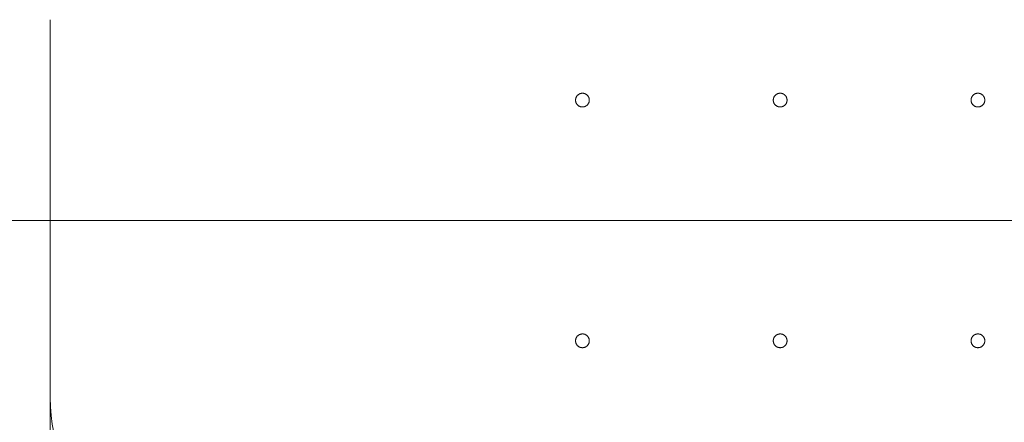
# Model space of a CAD drawing. Units: millimetres. Extents: x 7 to 837, y 4 to 588.
# Drawn here: x 173 to 269, y 421 to 460 of the extents above; entities that cross this region are included whole.
import ezdxf

# ---------------------------------------------------------------- set-up
doc = ezdxf.new("R2010")
doc.units = ezdxf.units.MM
doc.layers.add('1', color=7, linetype='Continuous', true_color=0xffffff)
doc.styles.add('Arial', font='arial.ttf')
doc.dimstyles.get("Standard").update_dxf_attribs({"dimtxt": 0.18, "dimasz": 0.18, "dimexe": 0.18, "dimexo": 0.0625, "dimgap": 0.09, "dimtad": 0, "dimtih": 1, "dimtoh": 1, "dimdec": 4, "dimzin": 0, "dimdsep": 46, "dimtxsty": 'Standard', "dimcen": 0.09, "dimadec": 0, "dimazin": 0, "dimtfac": 1, "dimtdec": 4, "dimtofl": 0, "dimtmove": 0, "dimatfit": 3, "dimfxl": 1, "dimtolj": 1, "dimtzin": 0, "dimarcsym": 0})

# ---------------------------------------------------------------- blocks, each defined once
blk = doc.blocks.new('_U7')
at = {"layer": '1', "color": 18, "linetype": 'Continuous', "lineweight": 13, "transparency": 16777216}
for p, q in [((112.91, 462.24), (112.91, 509.388)), ((351.139, 441.009), (351.139, 509.388)), ((341.139, 507.388), (122.91, 507.388))]:
    blk.add_line(p, q, dxfattribs=at)
at = {"layer": '1', "color": 18, "lineweight": 70, "transparency": 16777216}
for points in [[(122.91, 509.055), (122.91, 505.721), (112.91, 507.388)], [(341.139, 509.055), (341.139, 505.721), (351.139, 507.388)]]:
    blk.add_solid(points, dxfattribs=at)
at = {"layer": 'Defpoints', "color": 0, "lineweight": 70, "transparency": 16777216}
for p in [(112.91, 507.388), (112.91, 462.24), (351.139, 441.009)]:
    blk.add_point(p, dxfattribs=at)
at = {"layer": '1', "color": 18, "lineweight": 13, "transparency": 16777216, "insert": (220.47, 519.563), "char_height": 8, "attachment_point": 1, "style": 'Arial'}
blk.add_mtext('\\A1;\\fArial|b0|i0;\\C18;1430', dxfattribs=at)
blk = doc.blocks.new('_U8')
at = {"layer": '1', "color": 18, "linetype": 'Continuous', "lineweight": 13, "transparency": 16777216}
for p, q in [((176.22, 423.804), (176.22, 366.396)), ((384.553, 423.804), (384.553, 366.396)), ((374.553, 368.396), (186.22, 368.396))]:
    blk.add_line(p, q, dxfattribs=at)
at = {"layer": '1', "color": 18, "lineweight": 70, "transparency": 16777216}
for points in [[(186.22, 370.062), (186.22, 366.729), (176.22, 368.396)], [(374.553, 370.062), (374.553, 366.729), (384.553, 368.396)]]:
    blk.add_solid(points, dxfattribs=at)
at = {"layer": 'Defpoints', "color": 0, "lineweight": 70, "transparency": 16777216}
for p in [(176.22, 423.804), (384.553, 423.804), (176.22, 368.396)]:
    blk.add_point(p, dxfattribs=at)
at = {"layer": '1', "color": 18, "lineweight": 13, "transparency": 16777216, "insert": (268.831, 380.565), "char_height": 8, "attachment_point": 1, "style": 'Arial'}
blk.add_mtext('\\A1;1250', dxfattribs=at)
blk = doc.blocks.new('_U13')
at = {"layer": '1', "color": 18, "linetype": 'Continuous', "lineweight": 13, "transparency": 16777216}
for p, q in [((351.139, 441.009), (99.742, 441.009)), ((101.742, 431.009), (101.742, 392.908)), ((397.23, 382.908), (99.742, 382.908))]:
    blk.add_line(p, q, dxfattribs=at)
at = {"layer": '1', "color": 18, "lineweight": 70, "transparency": 16777216}
for points in [[(100.075, 431.009), (103.408, 431.009), (101.742, 441.009)], [(100.075, 392.908), (103.408, 392.908), (101.742, 382.908)]]:
    blk.add_solid(points, dxfattribs=at)
at = {"layer": 'Defpoints', "color": 0, "lineweight": 70, "transparency": 16777216}
for p in [(351.139, 441.009), (101.742, 382.908), (397.23, 382.908)]:
    blk.add_point(p, dxfattribs=at)
at = {"layer": '1', "color": 18, "lineweight": 13, "transparency": 16777216, "insert": (89.567, 403.093), "char_height": 8, "attachment_point": 1, "rotation": 90, "style": 'Arial'}
blk.add_mtext('\\A1;\\fArial|b0|i0;\\C18;355', dxfattribs=at)

msp = doc.modelspace()

# ---------------------------------------------------------------- linework, layer by layer
at = {"layer": '1', "color": 18, "lineweight": 18, "true_color": 0x000000}
msp.add_line((176.22, 423.804), (176.22, 460.47), dxfattribs=at)
msp.add_arc((192.886, 423.804), 16.667, 180, 270, dxfattribs=at)
for points, knots in [([(227.139, 452.675), (227.139, 452.697), (227.14, 452.719), (227.145, 452.762), (227.151, 452.805), (227.162, 452.847), (227.169, 452.874), (227.171, 452.879), (227.175, 452.889), (227.176, 452.894), (227.182, 452.91), (227.186, 452.92), (227.198, 452.95), (227.217, 452.99), (227.239, 453.027), (227.257, 453.054), (227.267, 453.068), (227.277, 453.081), (227.284, 453.089), (227.287, 453.094), (227.304, 453.115), (227.334, 453.147), (227.382, 453.191), (227.417, 453.217), (227.44, 453.232), (227.444, 453.235), (227.454, 453.241), (227.458, 453.244), (227.472, 453.253), (227.482, 453.258), (227.511, 453.273), (227.55, 453.292), (227.591, 453.307), (227.622, 453.316), (227.633, 453.319), (227.654, 453.324), (227.665, 453.327), (227.697, 453.333), (227.74, 453.34), (227.784, 453.342), (227.827, 453.342), (227.849, 453.341), (227.876, 453.338), (227.882, 453.338), (227.893, 453.336), (227.909, 453.334), (227.925, 453.331), (227.957, 453.325), (227.999, 453.314), (228.04, 453.3), (228.07, 453.287), (228.08, 453.283), (228.095, 453.276), (228.1, 453.273), (228.11, 453.268), (228.135, 453.256), (228.177, 453.231), (228.211, 453.205), (228.245, 453.177), (228.261, 453.163), (228.281, 453.143), (228.285, 453.139), (228.292, 453.131), (228.303, 453.119), (228.314, 453.107), (228.335, 453.082), (228.361, 453.047), (228.383, 453.009), (228.399, 452.981), (228.404, 452.971), (228.413, 452.951), (228.418, 452.941), (228.43, 452.911), (228.445, 452.87), (228.455, 452.827), (228.462, 452.795), (228.465, 452.779), (228.467, 452.763), (228.468, 452.752), (228.469, 452.747), (228.472, 452.719), (228.473, 452.697), (228.473, 452.654), (228.471, 452.611), (228.464, 452.567), (228.459, 452.541), (228.458, 452.535), (228.455, 452.524), (228.454, 452.519), (228.45, 452.503), (228.447, 452.493), (228.438, 452.461), (228.423, 452.42), (228.405, 452.381), (228.389, 452.352), (228.381, 452.338), (228.372, 452.324), (228.367, 452.314), (228.364, 452.31), (228.348, 452.287), (228.322, 452.252), (228.279, 452.204), (228.246, 452.174), (228.221, 452.153), (228.212, 452.147), (228.195, 452.134), (228.186, 452.127), (228.159, 452.109), (228.121, 452.087), (228.082, 452.068), (228.052, 452.055), (228.042, 452.051), (228.026, 452.046), (228.021, 452.044), (228.011, 452.041), (228.005, 452.039), (227.979, 452.031), (227.937, 452.02), (227.894, 452.014), (227.851, 452.01), (227.829, 452.009), (227.801, 452.009), (227.796, 452.009), (227.785, 452.009), (227.768, 452.009), (227.752, 452.011), (227.72, 452.014), (227.677, 452.02), (227.634, 452.031), (227.603, 452.04), (227.593, 452.043), (227.577, 452.049), (227.572, 452.051), (227.562, 452.055), (227.536, 452.065), (227.492, 452.086), (227.455, 452.108), (227.418, 452.132), (227.401, 452.145), (227.367, 452.173), (227.351, 452.188), (227.32, 452.219), (227.29, 452.251), (227.264, 452.286), (227.249, 452.308), (227.246, 452.313), (227.24, 452.322), (227.237, 452.327), (227.229, 452.341), (227.224, 452.351), (227.208, 452.379), (227.189, 452.419), (227.175, 452.46), (227.165, 452.491), (227.161, 452.507), (227.157, 452.523), (227.155, 452.533), (227.153, 452.539), (227.148, 452.566), (227.141, 452.609), (227.139, 452.653), (227.139, 452.675)], [0, 0, 0, 0, 0.015625, 0.015625, 0.03125, 0.046875, 0.046875, 0.050781, 0.050781, 0.054688, 0.054688, 0.0625, 0.0625, 0.078125, 0.09375, 0.09375, 0.101563, 0.105469, 0.105469, 0.109375, 0.109375, 0.125, 0.140625, 0.15625, 0.15625, 0.160156, 0.160156, 0.164063, 0.164063, 0.171875, 0.171875, 0.1875, 0.203125, 0.203125, 0.210938, 0.210938, 0.21875, 0.21875, 0.234375, 0.25, 0.25, 0.265625, 0.265625, 0.269531, 0.269531, 0.273437, 0.28125, 0.28125, 0.296875, 0.3125, 0.3125, 0.320312, 0.320312, 0.324219, 0.324219, 0.328125, 0.34375, 0.359375, 0.359375, 0.375, 0.375, 0.378906, 0.378906, 0.382812, 0.390625, 0.390625, 0.40625, 0.421875, 0.421875, 0.429687, 0.429687, 0.4375, 0.4375, 0.453125, 0.46875, 0.46875, 0.476562, 0.480469, 0.480469, 0.484375, 0.484375, 0.5, 0.5, 0.515625, 0.53125, 0.53125, 0.535156, 0.535156, 0.539062, 0.539062, 0.546875, 0.546875, 0.5625, 0.578125, 0.578125, 0.585937, 0.589844, 0.589844, 0.59375, 0.59375, 0.609375, 0.625, 0.640625, 0.640625, 0.648437, 0.648437, 0.65625, 0.65625, 0.671875, 0.6875, 0.6875, 0.695312, 0.695312, 0.699219, 0.699219, 0.703125, 0.703125, 0.71875, 0.734375, 0.734375, 0.75, 0.75, 0.753906, 0.753906, 0.757812, 0.765625, 0.765625, 0.78125, 0.796875, 0.796875, 0.804687, 0.804687, 0.808594, 0.808594, 0.8125, 0.828125, 0.84375, 0.84375, 0.859375, 0.859375, 0.875, 0.875, 0.890625, 0.90625, 0.90625, 0.910156, 0.910156, 0.914062, 0.914062, 0.921875, 0.921875, 0.9375, 0.953125, 0.953125, 0.960937, 0.964844, 0.964844, 0.96875, 0.96875, 0.984375, 1, 1, 1, 1]), ([(246.306, 452.675), (246.306, 452.697), (246.307, 452.719), (246.311, 452.762), (246.318, 452.805), (246.328, 452.847), (246.336, 452.874), (246.338, 452.879), (246.341, 452.889), (246.343, 452.894), (246.349, 452.91), (246.352, 452.92), (246.365, 452.95), (246.384, 452.99), (246.406, 453.027), (246.424, 453.054), (246.433, 453.068), (246.443, 453.081), (246.45, 453.089), (246.454, 453.094), (246.471, 453.115), (246.5, 453.147), (246.549, 453.191), (246.584, 453.217), (246.606, 453.232), (246.611, 453.235), (246.62, 453.241), (246.625, 453.244), (246.639, 453.253), (246.649, 453.258), (246.677, 453.273), (246.717, 453.292), (246.758, 453.307), (246.789, 453.316), (246.799, 453.319), (246.821, 453.324), (246.832, 453.327), (246.864, 453.333), (246.907, 453.34), (246.95, 453.342), (246.994, 453.342), (247.016, 453.341), (247.043, 453.338), (247.048, 453.338), (247.059, 453.336), (247.076, 453.334), (247.092, 453.331), (247.124, 453.325), (247.166, 453.314), (247.207, 453.3), (247.237, 453.287), (247.247, 453.283), (247.262, 453.276), (247.267, 453.273), (247.277, 453.268), (247.301, 453.256), (247.343, 453.231), (247.378, 453.205), (247.412, 453.177), (247.428, 453.163), (247.447, 453.143), (247.451, 453.139), (247.459, 453.131), (247.47, 453.119), (247.481, 453.107), (247.502, 453.082), (247.527, 453.047), (247.55, 453.009), (247.565, 452.981), (247.57, 452.971), (247.58, 452.951), (247.584, 452.941), (247.597, 452.911), (247.611, 452.87), (247.622, 452.827), (247.628, 452.795), (247.631, 452.779), (247.633, 452.763), (247.635, 452.752), (247.635, 452.747), (247.638, 452.719), (247.639, 452.697), (247.639, 452.654), (247.637, 452.611), (247.631, 452.567), (247.626, 452.541), (247.624, 452.535), (247.622, 452.524), (247.621, 452.519), (247.617, 452.503), (247.614, 452.493), (247.604, 452.461), (247.59, 452.42), (247.571, 452.381), (247.556, 452.352), (247.548, 452.338), (247.539, 452.324), (247.533, 452.314), (247.53, 452.31), (247.515, 452.287), (247.489, 452.252), (247.445, 452.204), (247.413, 452.174), (247.388, 452.153), (247.379, 452.147), (247.361, 452.134), (247.352, 452.127), (247.325, 452.109), (247.288, 452.087), (247.249, 452.068), (247.219, 452.055), (247.208, 452.051), (247.193, 452.046), (247.188, 452.044), (247.177, 452.041), (247.172, 452.039), (247.146, 452.031), (247.104, 452.02), (247.061, 452.014), (247.017, 452.01), (246.996, 452.009), (246.968, 452.009), (246.963, 452.009), (246.952, 452.009), (246.935, 452.009), (246.919, 452.011), (246.886, 452.014), (246.843, 452.02), (246.801, 452.031), (246.77, 452.04), (246.759, 452.043), (246.744, 452.049), (246.739, 452.051), (246.728, 452.055), (246.703, 452.065), (246.659, 452.086), (246.621, 452.108), (246.585, 452.132), (246.567, 452.145), (246.533, 452.173), (246.517, 452.188), (246.486, 452.219), (246.457, 452.251), (246.431, 452.286), (246.416, 452.308), (246.413, 452.313), (246.407, 452.322), (246.404, 452.327), (246.396, 452.341), (246.39, 452.351), (246.375, 452.379), (246.356, 452.419), (246.341, 452.46), (246.332, 452.491), (246.327, 452.507), (246.324, 452.523), (246.321, 452.533), (246.32, 452.539), (246.315, 452.566), (246.308, 452.609), (246.306, 452.653), (246.306, 452.675)], [0, 0, 0, 0, 0.015625, 0.015625, 0.03125, 0.046875, 0.046875, 0.050781, 0.050781, 0.054688, 0.054688, 0.0625, 0.0625, 0.078125, 0.09375, 0.09375, 0.101563, 0.105469, 0.105469, 0.109375, 0.109375, 0.125, 0.140625, 0.15625, 0.15625, 0.160156, 0.160156, 0.164063, 0.164063, 0.171875, 0.171875, 0.1875, 0.203125, 0.203125, 0.210938, 0.210938, 0.21875, 0.21875, 0.234375, 0.25, 0.25, 0.265625, 0.265625, 0.269531, 0.269531, 0.273438, 0.28125, 0.28125, 0.296875, 0.3125, 0.3125, 0.320313, 0.320313, 0.324219, 0.324219, 0.328125, 0.34375, 0.359375, 0.359375, 0.375, 0.375, 0.378906, 0.378906, 0.382813, 0.390625, 0.390625, 0.40625, 0.421875, 0.421875, 0.429688, 0.429688, 0.4375, 0.4375, 0.453125, 0.46875, 0.46875, 0.476563, 0.480469, 0.480469, 0.484375, 0.484375, 0.5, 0.5, 0.515625, 0.53125, 0.53125, 0.535156, 0.535156, 0.539063, 0.539063, 0.546875, 0.546875, 0.5625, 0.578125, 0.578125, 0.585938, 0.589844, 0.589844, 0.59375, 0.59375, 0.609375, 0.625, 0.640625, 0.640625, 0.648437, 0.648437, 0.65625, 0.65625, 0.671875, 0.6875, 0.6875, 0.695312, 0.695312, 0.699219, 0.699219, 0.703125, 0.703125, 0.71875, 0.734375, 0.734375, 0.75, 0.75, 0.753906, 0.753906, 0.757812, 0.765625, 0.765625, 0.78125, 0.796875, 0.796875, 0.804687, 0.804687, 0.808594, 0.808594, 0.8125, 0.828125, 0.84375, 0.84375, 0.859375, 0.859375, 0.875, 0.875, 0.890625, 0.90625, 0.90625, 0.910156, 0.910156, 0.914062, 0.914062, 0.921875, 0.921875, 0.9375, 0.953125, 0.953125, 0.960937, 0.964844, 0.964844, 0.96875, 0.96875, 0.984375, 1, 1, 1, 1]), ([(265.473, 452.671), (265.472, 452.693), (265.473, 452.715), (265.477, 452.758), (265.484, 452.801), (265.494, 452.844), (265.502, 452.87), (265.503, 452.875), (265.507, 452.886), (265.508, 452.891), (265.514, 452.906), (265.518, 452.917), (265.53, 452.947), (265.549, 452.986), (265.571, 453.024), (265.589, 453.051), (265.598, 453.065), (265.608, 453.078), (265.615, 453.086), (265.618, 453.091), (265.635, 453.112), (265.664, 453.145), (265.712, 453.189), (265.747, 453.215), (265.77, 453.23), (265.774, 453.233), (265.784, 453.239), (265.788, 453.242), (265.802, 453.251), (265.812, 453.256), (265.841, 453.272), (265.88, 453.29), (265.921, 453.305), (265.952, 453.315), (265.963, 453.318), (265.984, 453.324), (265.994, 453.326), (266.027, 453.333), (266.07, 453.339), (266.113, 453.342), (266.157, 453.342), (266.178, 453.341), (266.206, 453.339), (266.211, 453.338), (266.222, 453.337), (266.238, 453.335), (266.255, 453.332), (266.287, 453.326), (266.329, 453.315), (266.37, 453.301), (266.4, 453.289), (266.41, 453.284), (266.425, 453.277), (266.43, 453.275), (266.44, 453.27), (266.465, 453.258), (266.507, 453.233), (266.542, 453.207), (266.576, 453.18), (266.592, 453.165), (266.611, 453.146), (266.615, 453.142), (266.623, 453.134), (266.634, 453.122), (266.645, 453.11), (266.666, 453.085), (266.692, 453.05), (266.715, 453.013), (266.73, 452.984), (266.735, 452.974), (266.745, 452.954), (266.749, 452.944), (266.762, 452.914), (266.777, 452.873), (266.788, 452.831), (266.794, 452.799), (266.797, 452.783), (266.8, 452.767), (266.801, 452.756), (266.802, 452.75), (266.805, 452.723), (266.806, 452.701), (266.806, 452.658), (266.804, 452.614), (266.798, 452.571), (266.793, 452.544), (266.792, 452.539), (266.79, 452.528), (266.788, 452.523), (266.784, 452.507), (266.782, 452.496), (266.772, 452.465), (266.758, 452.424), (266.74, 452.384), (266.724, 452.355), (266.716, 452.341), (266.708, 452.327), (266.702, 452.318), (266.699, 452.313), (266.684, 452.29), (266.658, 452.255), (266.615, 452.206), (266.583, 452.177), (266.557, 452.156), (266.549, 452.149), (266.531, 452.136), (266.522, 452.129), (266.495, 452.111), (266.458, 452.088), (266.419, 452.07), (266.389, 452.057), (266.379, 452.053), (266.363, 452.047), (266.358, 452.045), (266.347, 452.042), (266.342, 452.04), (266.316, 452.032), (266.274, 452.021), (266.231, 452.014), (266.188, 452.01), (266.166, 452.009), (266.138, 452.008), (266.133, 452.009), (266.122, 452.009), (266.106, 452.009), (266.089, 452.01), (266.057, 452.013), (266.014, 452.019), (265.971, 452.03), (265.94, 452.039), (265.93, 452.042), (265.914, 452.048), (265.909, 452.05), (265.899, 452.053), (265.873, 452.063), (265.829, 452.084), (265.791, 452.106), (265.755, 452.13), (265.737, 452.143), (265.703, 452.171), (265.687, 452.185), (265.656, 452.216), (265.626, 452.248), (265.6, 452.283), (265.585, 452.305), (265.582, 452.31), (265.576, 452.319), (265.573, 452.324), (265.564, 452.338), (265.559, 452.347), (265.543, 452.376), (265.524, 452.415), (265.509, 452.456), (265.5, 452.487), (265.495, 452.503), (265.491, 452.519), (265.489, 452.53), (265.487, 452.535), (265.482, 452.562), (265.475, 452.605), (265.473, 452.649), (265.473, 452.671)], [0, 0, 0, 0, 0.015625, 0.015625, 0.03125, 0.046875, 0.046875, 0.050781, 0.050781, 0.054687, 0.054687, 0.0625, 0.0625, 0.078125, 0.09375, 0.09375, 0.101562, 0.105469, 0.105469, 0.109375, 0.109375, 0.125, 0.140625, 0.15625, 0.15625, 0.160156, 0.160156, 0.164062, 0.164062, 0.171875, 0.171875, 0.1875, 0.203125, 0.203125, 0.210937, 0.210937, 0.21875, 0.21875, 0.234375, 0.25, 0.25, 0.265625, 0.265625, 0.269531, 0.269531, 0.273437, 0.28125, 0.28125, 0.296875, 0.3125, 0.3125, 0.320312, 0.320312, 0.324219, 0.324219, 0.328125, 0.34375, 0.359375, 0.359375, 0.375, 0.375, 0.378906, 0.378906, 0.382812, 0.390625, 0.390625, 0.40625, 0.421875, 0.421875, 0.429687, 0.429687, 0.4375, 0.4375, 0.453125, 0.46875, 0.46875, 0.476562, 0.480469, 0.480469, 0.484375, 0.484375, 0.5, 0.5, 0.515625, 0.53125, 0.53125, 0.535156, 0.535156, 0.539062, 0.539062, 0.546875, 0.546875, 0.5625, 0.578125, 0.578125, 0.585938, 0.589844, 0.589844, 0.59375, 0.59375, 0.609375, 0.625, 0.640625, 0.640625, 0.648438, 0.648438, 0.65625, 0.65625, 0.671875, 0.6875, 0.6875, 0.695313, 0.695313, 0.699219, 0.699219, 0.703125, 0.703125, 0.71875, 0.734375, 0.734375, 0.75, 0.75, 0.753906, 0.753906, 0.757813, 0.765625, 0.765625, 0.78125, 0.796875, 0.796875, 0.804688, 0.804688, 0.808594, 0.808594, 0.8125, 0.828125, 0.84375, 0.84375, 0.859375, 0.859375, 0.875, 0.875, 0.890625, 0.90625, 0.90625, 0.910156, 0.910156, 0.914063, 0.914063, 0.921875, 0.921875, 0.9375, 0.953125, 0.953125, 0.960938, 0.964844, 0.964844, 0.96875, 0.96875, 0.984375, 1, 1, 1, 1]), ([(227.139, 429.342), (227.139, 429.364), (227.14, 429.385), (227.145, 429.429), (227.151, 429.472), (227.162, 429.514), (227.169, 429.54), (227.171, 429.545), (227.175, 429.556), (227.176, 429.561), (227.182, 429.577), (227.186, 429.587), (227.198, 429.617), (227.217, 429.656), (227.239, 429.694), (227.257, 429.721), (227.267, 429.734), (227.277, 429.747), (227.284, 429.756), (227.287, 429.76), (227.304, 429.782), (227.334, 429.814), (227.382, 429.858), (227.417, 429.884), (227.44, 429.899), (227.444, 429.902), (227.454, 429.908), (227.458, 429.911), (227.472, 429.919), (227.482, 429.925), (227.511, 429.94), (227.55, 429.959), (227.591, 429.973), (227.622, 429.983), (227.633, 429.986), (227.654, 429.991), (227.665, 429.994), (227.697, 430), (227.74, 430.006), (227.784, 430.008), (227.827, 430.009), (227.849, 430.007), (227.876, 430.005), (227.882, 430.004), (227.893, 430.003), (227.909, 430.001), (227.925, 429.998), (227.957, 429.992), (227.999, 429.981), (228.04, 429.966), (228.07, 429.954), (228.081, 429.949), (228.095, 429.942), (228.1, 429.94), (228.11, 429.935), (228.135, 429.922), (228.177, 429.897), (228.211, 429.871), (228.245, 429.844), (228.261, 429.829), (228.281, 429.81), (228.285, 429.806), (228.292, 429.798), (228.303, 429.786), (228.314, 429.773), (228.335, 429.748), (228.361, 429.713), (228.383, 429.676), (228.399, 429.647), (228.404, 429.637), (228.413, 429.617), (228.418, 429.607), (228.43, 429.577), (228.445, 429.536), (228.455, 429.494), (228.462, 429.462), (228.465, 429.446), (228.467, 429.43), (228.468, 429.419), (228.469, 429.413), (228.472, 429.386), (228.473, 429.364), (228.473, 429.321), (228.471, 429.277), (228.464, 429.234), (228.459, 429.207), (228.458, 429.202), (228.455, 429.191), (228.454, 429.186), (228.45, 429.17), (228.447, 429.159), (228.438, 429.128), (228.423, 429.087), (228.405, 429.048), (228.389, 429.019), (228.381, 429.004), (228.372, 428.99), (228.367, 428.981), (228.364, 428.977), (228.348, 428.954), (228.322, 428.919), (228.279, 428.87), (228.246, 428.841), (228.221, 428.82), (228.212, 428.813), (228.195, 428.8), (228.186, 428.794), (228.159, 428.776), (228.121, 428.753), (228.082, 428.735), (228.052, 428.722), (228.042, 428.718), (228.026, 428.713), (228.021, 428.711), (228.011, 428.707), (228.005, 428.706), (227.979, 428.698), (227.937, 428.687), (227.894, 428.681), (227.851, 428.676), (227.829, 428.675), (227.801, 428.675), (227.796, 428.675), (227.785, 428.675), (227.768, 428.676), (227.752, 428.677), (227.72, 428.68), (227.677, 428.687), (227.634, 428.697), (227.603, 428.707), (227.593, 428.71), (227.577, 428.716), (227.572, 428.718), (227.562, 428.722), (227.536, 428.732), (227.492, 428.753), (227.455, 428.775), (227.418, 428.799), (227.401, 428.812), (227.367, 428.84), (227.351, 428.855), (227.32, 428.885), (227.29, 428.917), (227.264, 428.952), (227.249, 428.975), (227.246, 428.98), (227.24, 428.989), (227.237, 428.994), (227.229, 429.008), (227.224, 429.017), (227.208, 429.046), (227.189, 429.085), (227.175, 429.126), (227.165, 429.158), (227.161, 429.173), (227.157, 429.189), (227.155, 429.2), (227.153, 429.205), (227.148, 429.232), (227.141, 429.276), (227.139, 429.32), (227.139, 429.342)], [0, 0, 0, 0, 0.015625, 0.015625, 0.03125, 0.046875, 0.046875, 0.050781, 0.050781, 0.054688, 0.054688, 0.0625, 0.0625, 0.078125, 0.09375, 0.09375, 0.101563, 0.105469, 0.105469, 0.109375, 0.109375, 0.125, 0.140625, 0.15625, 0.15625, 0.160156, 0.160156, 0.164063, 0.164063, 0.171875, 0.171875, 0.1875, 0.203125, 0.203125, 0.210938, 0.210938, 0.21875, 0.21875, 0.234375, 0.25, 0.25, 0.265625, 0.265625, 0.269531, 0.269531, 0.273438, 0.28125, 0.28125, 0.296875, 0.3125, 0.3125, 0.320313, 0.320313, 0.324219, 0.324219, 0.328125, 0.34375, 0.359375, 0.359375, 0.375, 0.375, 0.378906, 0.378906, 0.382813, 0.390625, 0.390625, 0.40625, 0.421875, 0.421875, 0.429688, 0.429688, 0.4375, 0.4375, 0.453125, 0.46875, 0.46875, 0.476563, 0.480469, 0.480469, 0.484375, 0.484375, 0.5, 0.5, 0.515625, 0.53125, 0.53125, 0.535156, 0.535156, 0.539063, 0.539063, 0.546875, 0.546875, 0.5625, 0.578125, 0.578125, 0.585938, 0.589844, 0.589844, 0.59375, 0.59375, 0.609375, 0.625, 0.640625, 0.640625, 0.648438, 0.648438, 0.65625, 0.65625, 0.671875, 0.6875, 0.6875, 0.695313, 0.695313, 0.699219, 0.699219, 0.703125, 0.703125, 0.71875, 0.734375, 0.734375, 0.75, 0.75, 0.753906, 0.753906, 0.757813, 0.765625, 0.765625, 0.78125, 0.796875, 0.796875, 0.804688, 0.804688, 0.808594, 0.808594, 0.8125, 0.828125, 0.84375, 0.84375, 0.859375, 0.859375, 0.875, 0.875, 0.890625, 0.90625, 0.90625, 0.910156, 0.910156, 0.914063, 0.914063, 0.921875, 0.921875, 0.9375, 0.953125, 0.953125, 0.960938, 0.964844, 0.964844, 0.96875, 0.96875, 0.984375, 1, 1, 1, 1]), ([(246.306, 429.342), (246.306, 429.364), (246.307, 429.385), (246.311, 429.429), (246.318, 429.472), (246.328, 429.514), (246.336, 429.54), (246.338, 429.545), (246.341, 429.556), (246.343, 429.561), (246.349, 429.577), (246.352, 429.587), (246.365, 429.617), (246.384, 429.656), (246.406, 429.694), (246.424, 429.721), (246.433, 429.734), (246.443, 429.747), (246.45, 429.756), (246.454, 429.76), (246.471, 429.782), (246.5, 429.814), (246.549, 429.858), (246.584, 429.884), (246.606, 429.899), (246.611, 429.902), (246.62, 429.908), (246.625, 429.911), (246.639, 429.919), (246.649, 429.925), (246.677, 429.94), (246.717, 429.959), (246.758, 429.973), (246.789, 429.983), (246.799, 429.986), (246.821, 429.991), (246.832, 429.994), (246.864, 430), (246.907, 430.006), (246.95, 430.008), (246.994, 430.009), (247.016, 430.007), (247.043, 430.005), (247.048, 430.004), (247.059, 430.003), (247.076, 430.001), (247.092, 429.998), (247.124, 429.992), (247.166, 429.981), (247.207, 429.966), (247.237, 429.954), (247.247, 429.949), (247.262, 429.942), (247.267, 429.94), (247.277, 429.935), (247.301, 429.922), (247.343, 429.897), (247.378, 429.871), (247.412, 429.844), (247.428, 429.829), (247.447, 429.81), (247.451, 429.806), (247.459, 429.798), (247.47, 429.786), (247.481, 429.773), (247.502, 429.748), (247.527, 429.713), (247.55, 429.676), (247.565, 429.647), (247.57, 429.637), (247.58, 429.617), (247.584, 429.607), (247.597, 429.577), (247.611, 429.536), (247.622, 429.494), (247.628, 429.462), (247.631, 429.446), (247.633, 429.43), (247.635, 429.419), (247.635, 429.413), (247.638, 429.386), (247.639, 429.364), (247.639, 429.321), (247.637, 429.277), (247.631, 429.234), (247.626, 429.207), (247.624, 429.202), (247.622, 429.191), (247.621, 429.186), (247.617, 429.17), (247.614, 429.159), (247.604, 429.128), (247.59, 429.087), (247.571, 429.048), (247.556, 429.019), (247.548, 429.004), (247.539, 428.99), (247.533, 428.981), (247.53, 428.977), (247.515, 428.954), (247.489, 428.919), (247.445, 428.87), (247.413, 428.841), (247.388, 428.82), (247.379, 428.813), (247.361, 428.8), (247.352, 428.794), (247.325, 428.776), (247.288, 428.753), (247.249, 428.735), (247.219, 428.722), (247.208, 428.718), (247.193, 428.713), (247.188, 428.711), (247.177, 428.707), (247.172, 428.706), (247.146, 428.698), (247.104, 428.687), (247.061, 428.681), (247.017, 428.676), (246.995, 428.675), (246.968, 428.675), (246.963, 428.675), (246.952, 428.675), (246.935, 428.676), (246.919, 428.677), (246.886, 428.68), (246.843, 428.687), (246.801, 428.697), (246.77, 428.707), (246.759, 428.71), (246.744, 428.716), (246.739, 428.718), (246.728, 428.722), (246.703, 428.732), (246.659, 428.753), (246.621, 428.775), (246.585, 428.799), (246.567, 428.812), (246.533, 428.84), (246.517, 428.855), (246.486, 428.885), (246.457, 428.917), (246.431, 428.952), (246.416, 428.975), (246.413, 428.98), (246.407, 428.989), (246.404, 428.994), (246.396, 429.008), (246.39, 429.017), (246.375, 429.046), (246.356, 429.085), (246.341, 429.126), (246.332, 429.158), (246.327, 429.173), (246.324, 429.189), (246.321, 429.2), (246.32, 429.205), (246.315, 429.232), (246.308, 429.276), (246.306, 429.32), (246.306, 429.342)], [0, 0, 0, 0, 0.015625, 0.015625, 0.03125, 0.046875, 0.046875, 0.050781, 0.050781, 0.054688, 0.054688, 0.0625, 0.0625, 0.078125, 0.09375, 0.09375, 0.101563, 0.105469, 0.105469, 0.109375, 0.109375, 0.125, 0.140625, 0.15625, 0.15625, 0.160156, 0.160156, 0.164063, 0.164063, 0.171875, 0.171875, 0.1875, 0.203125, 0.203125, 0.210938, 0.210938, 0.21875, 0.21875, 0.234375, 0.25, 0.25, 0.265625, 0.265625, 0.269531, 0.269531, 0.273438, 0.28125, 0.28125, 0.296875, 0.3125, 0.3125, 0.320313, 0.320313, 0.324219, 0.324219, 0.328125, 0.34375, 0.359375, 0.359375, 0.375, 0.375, 0.378906, 0.378906, 0.382813, 0.390625, 0.390625, 0.40625, 0.421875, 0.421875, 0.429688, 0.429688, 0.4375, 0.4375, 0.453125, 0.46875, 0.46875, 0.476563, 0.480469, 0.480469, 0.484375, 0.484375, 0.5, 0.5, 0.515625, 0.53125, 0.53125, 0.535156, 0.535156, 0.539063, 0.539063, 0.546875, 0.546875, 0.5625, 0.578125, 0.578125, 0.585938, 0.589844, 0.589844, 0.59375, 0.59375, 0.609375, 0.625, 0.640625, 0.640625, 0.648438, 0.648438, 0.65625, 0.65625, 0.671875, 0.6875, 0.6875, 0.695313, 0.695313, 0.699219, 0.699219, 0.703125, 0.703125, 0.71875, 0.734375, 0.734375, 0.75, 0.75, 0.753906, 0.753906, 0.757813, 0.765625, 0.765625, 0.78125, 0.796875, 0.796875, 0.804688, 0.804688, 0.808594, 0.808594, 0.8125, 0.828125, 0.84375, 0.84375, 0.859375, 0.859375, 0.875, 0.875, 0.890625, 0.90625, 0.90625, 0.910156, 0.910156, 0.914062, 0.914062, 0.921875, 0.921875, 0.9375, 0.953125, 0.953125, 0.960937, 0.964844, 0.964844, 0.96875, 0.96875, 0.984375, 1, 1, 1, 1]), ([(265.473, 429.342), (265.473, 429.364), (265.474, 429.385), (265.478, 429.429), (265.484, 429.472), (265.495, 429.514), (265.503, 429.54), (265.504, 429.545), (265.508, 429.556), (265.51, 429.561), (265.515, 429.577), (265.519, 429.587), (265.532, 429.617), (265.55, 429.656), (265.573, 429.694), (265.591, 429.721), (265.6, 429.734), (265.61, 429.747), (265.617, 429.756), (265.62, 429.76), (265.638, 429.782), (265.667, 429.814), (265.715, 429.858), (265.75, 429.884), (265.773, 429.899), (265.778, 429.902), (265.787, 429.908), (265.792, 429.911), (265.806, 429.919), (265.815, 429.925), (265.844, 429.94), (265.883, 429.959), (265.924, 429.973), (265.956, 429.983), (265.966, 429.986), (265.987, 429.991), (265.998, 429.994), (266.03, 430), (266.074, 430.006), (266.117, 430.008), (266.16, 430.009), (266.182, 430.007), (266.21, 430.005), (266.215, 430.004), (266.226, 430.003), (266.242, 430.001), (266.258, 429.998), (266.29, 429.992), (266.333, 429.981), (266.374, 429.966), (266.404, 429.954), (266.414, 429.949), (266.429, 429.942), (266.434, 429.94), (266.444, 429.935), (266.468, 429.922), (266.51, 429.897), (266.545, 429.871), (266.578, 429.844), (266.595, 429.829), (266.614, 429.81), (266.618, 429.806), (266.626, 429.798), (266.637, 429.786), (266.647, 429.773), (266.668, 429.748), (266.694, 429.713), (266.717, 429.676), (266.732, 429.647), (266.737, 429.637), (266.746, 429.617), (266.751, 429.607), (266.763, 429.577), (266.778, 429.536), (266.789, 429.494), (266.795, 429.462), (266.798, 429.446), (266.8, 429.43), (266.802, 429.419), (266.802, 429.413), (266.805, 429.386), (266.806, 429.364), (266.806, 429.321), (266.804, 429.277), (266.798, 429.234), (266.792, 429.207), (266.791, 429.202), (266.789, 429.191), (266.787, 429.186), (266.783, 429.17), (266.781, 429.159), (266.771, 429.128), (266.756, 429.087), (266.738, 429.048), (266.723, 429.019), (266.714, 429.004), (266.706, 428.99), (266.7, 428.981), (266.697, 428.977), (266.682, 428.954), (266.656, 428.919), (266.612, 428.87), (266.58, 428.841), (266.554, 428.82), (266.546, 428.813), (266.528, 428.8), (266.519, 428.794), (266.492, 428.776), (266.455, 428.753), (266.415, 428.735), (266.385, 428.722), (266.375, 428.718), (266.36, 428.713), (266.354, 428.711), (266.344, 428.707), (266.339, 428.706), (266.312, 428.698), (266.27, 428.687), (266.227, 428.681), (266.184, 428.676), (266.162, 428.675), (266.135, 428.675), (266.129, 428.675), (266.118, 428.675), (266.102, 428.676), (266.085, 428.677), (266.053, 428.68), (266.01, 428.687), (265.968, 428.697), (265.936, 428.707), (265.926, 428.71), (265.91, 428.716), (265.905, 428.718), (265.895, 428.722), (265.87, 428.732), (265.825, 428.753), (265.788, 428.775), (265.752, 428.799), (265.734, 428.812), (265.7, 428.84), (265.684, 428.855), (265.653, 428.885), (265.624, 428.917), (265.598, 428.952), (265.583, 428.975), (265.58, 428.98), (265.574, 428.989), (265.571, 428.994), (265.562, 429.008), (265.557, 429.017), (265.541, 429.046), (265.523, 429.085), (265.508, 429.126), (265.498, 429.158), (265.494, 429.173), (265.49, 429.189), (265.488, 429.2), (265.487, 429.205), (265.481, 429.232), (265.475, 429.276), (265.473, 429.32), (265.473, 429.342)], [0, 0, 0, 0, 0.015625, 0.015625, 0.03125, 0.046875, 0.046875, 0.050781, 0.050781, 0.054687, 0.054687, 0.0625, 0.0625, 0.078125, 0.09375, 0.09375, 0.101562, 0.105469, 0.105469, 0.109375, 0.109375, 0.125, 0.140625, 0.15625, 0.15625, 0.160156, 0.160156, 0.164062, 0.164062, 0.171875, 0.171875, 0.1875, 0.203125, 0.203125, 0.210937, 0.210937, 0.21875, 0.21875, 0.234375, 0.25, 0.25, 0.265625, 0.265625, 0.269531, 0.269531, 0.273437, 0.28125, 0.28125, 0.296875, 0.3125, 0.3125, 0.320313, 0.320313, 0.324219, 0.324219, 0.328125, 0.34375, 0.359375, 0.359375, 0.375, 0.375, 0.378906, 0.378906, 0.382813, 0.390625, 0.390625, 0.40625, 0.421875, 0.421875, 0.429688, 0.429688, 0.4375, 0.4375, 0.453125, 0.46875, 0.46875, 0.476563, 0.480469, 0.480469, 0.484375, 0.484375, 0.5, 0.5, 0.515625, 0.53125, 0.53125, 0.535156, 0.535156, 0.539063, 0.539063, 0.546875, 0.546875, 0.5625, 0.578125, 0.578125, 0.585938, 0.589844, 0.589844, 0.59375, 0.59375, 0.609375, 0.625, 0.640625, 0.640625, 0.648438, 0.648438, 0.65625, 0.65625, 0.671875, 0.6875, 0.6875, 0.695313, 0.695313, 0.699219, 0.699219, 0.703125, 0.703125, 0.71875, 0.734375, 0.734375, 0.75, 0.75, 0.753906, 0.753906, 0.757813, 0.765625, 0.765625, 0.78125, 0.796875, 0.796875, 0.804688, 0.804688, 0.808594, 0.808594, 0.8125, 0.828125, 0.84375, 0.84375, 0.859375, 0.859375, 0.875, 0.875, 0.890625, 0.90625, 0.90625, 0.910156, 0.910156, 0.914063, 0.914063, 0.921875, 0.921875, 0.9375, 0.953125, 0.953125, 0.960938, 0.964844, 0.964844, 0.96875, 0.96875, 0.984375, 1, 1, 1, 1])]:
    msp.add_open_spline(points, degree=3, knots=knots, dxfattribs=at)

# ---------------------------------------------------------------- dimensions: what is measured, and where the dimension line sits
at = {"layer": '1', "color": 18, "lineweight": 13, "true_color": 0x000000}
dim = msp.add_linear_dim(base=(112.91, 507.388), p1=(351.139, 441.009), p2=(112.91, 462.24), text='\\fArial|b0|i0;\\C18;1430', dimstyle='Standard', override={"dimtxt": 8, "dimasz": 10, "dimexe": 2, "dimexo": 0, "dimgap": 4, "dimtad": 1, "dimtih": 1, "dimtoh": 0, "dimdec": 1, "dimlfac": 1, "dimzin": 8, "dimdsep": 44, "dimlunit": 2, "dimpost": '', "dimtxsty": 'Arial', "dimsah": 1, "dimse1": 0, "dimse2": 0, "dimsd1": 0, "dimsd2": 0, "dimclrd": 18, "dimclre": 18, "dimclrt": 18, "dimtol": 0, "dimtm": -0.1, "dimtfac": 0.4375, "dimtdec": 2, "dimtofl": 1, "dimtmove": 0, "dimtzin": 8, "dimlwd": 13, "dimlwe": 13}, dxfattribs=at)
dim.commit()
dim.dimension.update_dxf_attribs({"geometry": '_U7', "text_midpoint": (232.025, 507.388), "dimtype": 160})
dim = msp.add_linear_dim(base=(101.742, 382.908), p1=(351.139, 441.009), p2=(397.23, 382.908), angle=90, text='\\fArial|b0|i0;\\C18;355', dimstyle='Standard', override={"dimtxt": 8, "dimasz": 10, "dimexe": 2, "dimexo": 0, "dimgap": 4, "dimtad": 1, "dimtih": 0, "dimtoh": 0, "dimdec": 1, "dimlfac": 1, "dimzin": 8, "dimdsep": 44, "dimlunit": 2, "dimpost": '', "dimtxsty": 'Arial', "dimsah": 1, "dimse1": 0, "dimse2": 0, "dimsd1": 0, "dimsd2": 0, "dimclrd": 18, "dimclre": 18, "dimclrt": 18, "dimtol": 0, "dimtm": -0.1, "dimtfac": 0.4375, "dimtdec": 2, "dimtofl": 1, "dimtmove": 0, "dimtzin": 8, "dimlwd": 13, "dimlwe": 13}, dxfattribs=at)
dim.commit()
dim.dimension.update_dxf_attribs({"geometry": '_U13', "text_midpoint": (101.742, 411.958), "dimtype": 160})
dim = msp.add_linear_dim(base=(176.22, 368.396), p1=(384.553, 423.804), p2=(176.22, 423.804), dimstyle='Standard', override={"dimtxt": 8, "dimasz": 10, "dimexe": 2, "dimexo": 0, "dimgap": 4, "dimtad": 1, "dimtih": 1, "dimtoh": 0, "dimdec": 1, "dimlfac": 6, "dimzin": 8, "dimdsep": 44, "dimlunit": 2, "dimtxsty": 'Arial', "dimsah": 1, "dimse1": 0, "dimse2": 0, "dimsd1": 0, "dimsd2": 0, "dimclrd": 18, "dimclre": 18, "dimclrt": 18, "dimtol": 0, "dimtm": -0.1, "dimtfac": 0.4375, "dimtdec": 2, "dimtofl": 1, "dimtmove": 0, "dimtzin": 8, "dimlwd": 13, "dimlwe": 13}, dxfattribs=at)
dim.commit()
dim.dimension.update_dxf_attribs({"geometry": '_U8', "text_midpoint": (280.386, 368.396), "dimtype": 160})

doc.saveas('drawing.dxf')
